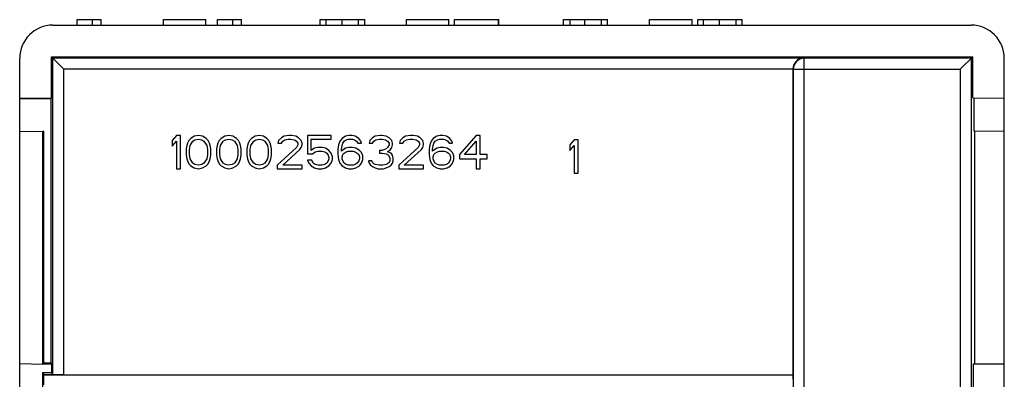
# Model space of a CAD drawing. Units: inches. Extents: x 0 to 22, y 0 to 17.
# Drawn here: x 18.1 to 19.9, y 9.9 to 10.6 of the extents above; entities that cross this region are included whole.
import ezdxf

# ---------------------------------------------------------------- set-up
doc = ezdxf.new("R2010")
doc.units = ezdxf.units.IN
doc.header["$LTSCALE"] = 1.21
doc.header["$MEASUREMENT"] = 0
doc.layers.add('Z_PANELTOP', color=7, linetype='CONTINUOUS')

msp = doc.modelspace()

# ---------------------------------------------------------------- linework, layer by layer
at = {"layer": 'Z_PANELTOP', "color": 7, "linetype": 'Continuous'}
for p, q in [((18.2317, 10.5538), (18.2317, 10.5637)), ((18.2317, 10.5637), (18.2744, 10.5637)), ((18.2588, 10.5538), (18.2588, 10.5637)), ((18.2744, 10.5538), (18.2744, 10.5637)), ((18.3852, 10.5538), (18.3852, 10.5637)), ((18.3852, 10.5637), (18.4608, 10.5637)), ((18.4608, 10.5538), (18.4608, 10.5637)), ((18.4817, 10.5538), (18.4817, 10.5637)), ((18.4817, 10.5637), (18.5244, 10.5637)), ((18.5088, 10.5538), (18.5088, 10.5637)), ((18.5244, 10.5538), (18.5244, 10.5637)), ((18.6648, 10.5538), (18.6648, 10.5637)), ((18.6648, 10.5637), (18.7439, 10.5637)), ((18.6752, 10.5538), (18.6752, 10.5637)), ((18.7037, 10.5538), (18.7037, 10.5637)), ((18.7331, 10.5538), (18.7331, 10.5637)), ((18.7439, 10.5538), (18.7439, 10.5637)), ((18.8183, 10.5538), (18.8183, 10.5637)), ((18.8183, 10.5637), (18.8939, 10.5637)), ((18.8939, 10.5538), (18.8939, 10.5637)), ((18.9038, 10.5538), (18.9038, 10.5637)), ((18.9038, 10.5637), (18.9826, 10.5637)), ((18.9823, 10.5538), (18.9823, 10.5637)), ((18.9826, 10.5538), (18.9826, 10.5637)), ((19.0978, 10.5538), (19.0978, 10.5637)), ((19.0978, 10.5637), (19.1766, 10.5637)), ((19.1097, 10.5538), (19.1097, 10.5637)), ((19.1362, 10.5538), (19.1362, 10.5637)), ((19.1656, 10.5538), (19.1656, 10.5637)), ((19.1766, 10.5538), (19.1766, 10.5637)), ((19.2514, 10.5538), (19.2514, 10.5637)), ((19.2514, 10.5637), (19.327, 10.5637)), ((19.327, 10.5538), (19.327, 10.5637)), ((19.3372, 10.5538), (19.3372, 10.5637)), ((19.3372, 10.5637), (19.4164, 10.5637)), ((19.3477, 10.5538), (19.3477, 10.5637)), ((19.3762, 10.5538), (19.3762, 10.5637)), ((19.4056, 10.5538), (19.4056, 10.5637)), ((19.4164, 10.5538), (19.4164, 10.5637)), ((18.1884, 10.5538), (19.8242, 10.5538)), ((18.1293, 8.9388), (18.1293, 10.4948)), ((18.1857, 10.4239), (18.1857, 10.4976)), ((18.1857, 10.4976), (18.1878, 10.4954)), ((18.1857, 10.4976), (19.827, 10.4976)), ((18.1878, 10.4954), (18.1879, 9.9308)), ((18.1878, 10.4954), (18.2075, 10.4758)), ((18.1878, 10.4954), (19.5263, 10.4954)), ((19.5268, 10.495), (19.5263, 10.4954)), ((19.5268, 9.0578), (19.5268, 10.495)), ((19.8244, 10.495), (19.5268, 10.495)), ((19.827, 10.4976), (19.8047, 10.4753)), ((19.8244, 10.495), (19.8244, 9.0578)), ((19.827, 10.4244), (19.827, 10.4976)), ((19.8833, 8.9397), (19.8833, 10.4948)), ((18.2075, 10.4758), (18.2076, 9.9305)), ((18.2075, 10.4758), (19.5068, 10.4758)), ((19.5068, 10.4756), (19.5068, 9.9302)), ((19.5071, 10.4753), (19.5068, 10.4756)), ((19.5071, 10.4753), (19.5071, 9.0578)), ((19.5071, 10.4753), (19.8047, 10.4753)), ((19.8047, 10.4753), (19.8047, 9.0578)), ((18.1293, 10.4239), (18.1857, 10.4239)), ((18.1293, 10.4228), (18.1845, 10.4228)), ((18.1845, 10.4228), (18.1857, 10.4239)), ((18.1845, 10.4228), (18.1846, 9.951)), ((19.827, 10.4244), (19.8833, 10.4239)), ((19.829, 10.4244), (19.829, 10.3653)), ((18.1293, 10.3641), (18.1704, 10.3649)), ((18.1704, 9.9495), (18.1704, 10.3649)), ((18.1704, 10.3649), (18.1726, 10.3649)), ((18.1726, 9.951), (18.1726, 10.3649)), ((18.4084, 10.357), (18.401, 10.3482)), ((18.4157, 10.357), (18.4084, 10.357)), ((18.4157, 10.2979), (18.4157, 10.357)), ((18.4342, 10.352), (18.4305, 10.3482)), ((18.4403, 10.3557), (18.4342, 10.352)), ((18.4379, 10.3469), (18.4416, 10.3495)), ((18.4477, 10.357), (18.4403, 10.3557)), ((18.4416, 10.3495), (18.4477, 10.3507)), ((18.4551, 10.3557), (18.4477, 10.357)), ((18.4477, 10.3507), (18.4539, 10.3495)), ((18.4539, 10.3495), (18.4576, 10.3469)), ((18.4613, 10.352), (18.4551, 10.3557)), ((18.465, 10.3482), (18.4613, 10.352)), ((18.4883, 10.352), (18.4846, 10.3482)), ((18.4945, 10.3557), (18.4883, 10.352)), ((18.492, 10.3469), (18.4957, 10.3495)), ((18.5019, 10.357), (18.4945, 10.3557)), ((18.4957, 10.3495), (18.5019, 10.3507)), ((18.5092, 10.3557), (18.5019, 10.357)), ((18.5019, 10.3507), (18.508, 10.3495)), ((18.508, 10.3495), (18.5117, 10.3469)), ((18.5154, 10.352), (18.5092, 10.3557)), ((18.5191, 10.3482), (18.5154, 10.352)), ((18.5425, 10.352), (18.5388, 10.3482)), ((18.5486, 10.3557), (18.5425, 10.352)), ((18.5462, 10.3469), (18.5498, 10.3495)), ((18.556, 10.357), (18.5486, 10.3557)), ((18.5498, 10.3495), (18.556, 10.3507)), ((18.5634, 10.3557), (18.556, 10.357)), ((18.556, 10.3507), (18.5621, 10.3495)), ((18.5621, 10.3495), (18.5658, 10.3469)), ((18.5695, 10.352), (18.5634, 10.3557)), ((18.5732, 10.3482), (18.5695, 10.352)), ((18.5954, 10.3532), (18.5904, 10.3482)), ((18.6003, 10.3557), (18.5954, 10.3532)), ((18.5978, 10.3469), (18.6015, 10.3495)), ((18.6089, 10.357), (18.6003, 10.3557)), ((18.6015, 10.3495), (18.6077, 10.3507)), ((18.6077, 10.3507), (18.6126, 10.3507)), ((18.6138, 10.357), (18.6089, 10.357)), ((18.6126, 10.3507), (18.6187, 10.3495)), ((18.6212, 10.3557), (18.6138, 10.357)), ((18.6187, 10.3495), (18.6224, 10.3469)), ((18.6261, 10.3532), (18.6212, 10.3557)), ((18.631, 10.3482), (18.6261, 10.3532)), ((18.6421, 10.357), (18.6421, 10.3243)), ((18.6839, 10.357), (18.6421, 10.357)), ((18.6483, 10.3306), (18.6483, 10.3507)), ((18.6483, 10.3507), (18.6839, 10.3507)), ((18.6839, 10.3507), (18.6839, 10.357)), ((18.7036, 10.352), (18.6999, 10.3469)), ((18.7098, 10.3557), (18.7036, 10.352)), ((18.7073, 10.3469), (18.711, 10.3495)), ((18.7159, 10.357), (18.7098, 10.3557)), ((18.711, 10.3495), (18.7147, 10.3507)), ((18.7147, 10.3507), (18.7221, 10.3507)), ((18.7209, 10.357), (18.7159, 10.357)), ((18.727, 10.3557), (18.7209, 10.357)), ((18.7221, 10.3507), (18.7258, 10.3495)), ((18.7258, 10.3495), (18.7295, 10.3469)), ((18.7332, 10.352), (18.727, 10.3557)), ((18.7369, 10.3469), (18.7332, 10.352)), ((18.7578, 10.3532), (18.7528, 10.3482)), ((18.7627, 10.3557), (18.7578, 10.3532)), ((18.7602, 10.3469), (18.7639, 10.3495)), ((18.7713, 10.357), (18.7627, 10.3557)), ((18.7639, 10.3495), (18.7701, 10.3507)), ((18.7701, 10.3507), (18.775, 10.3507)), ((18.7738, 10.357), (18.7713, 10.357)), ((18.7824, 10.3557), (18.7738, 10.357)), ((18.775, 10.3507), (18.7811, 10.3495)), ((18.7811, 10.3495), (18.7848, 10.3469)), ((18.7873, 10.3532), (18.7824, 10.3557)), ((18.7922, 10.3482), (18.7873, 10.3532)), ((18.8119, 10.3532), (18.807, 10.3482)), ((18.8168, 10.3557), (18.8119, 10.3532)), ((18.8144, 10.3469), (18.8181, 10.3495)), ((18.8254, 10.357), (18.8168, 10.3557)), ((18.8181, 10.3495), (18.8242, 10.3507)), ((18.8242, 10.3507), (18.8291, 10.3507)), ((18.8304, 10.357), (18.8254, 10.357)), ((18.8291, 10.3507), (18.8353, 10.3495)), ((18.8377, 10.3557), (18.8304, 10.357)), ((18.8353, 10.3495), (18.839, 10.3469)), ((18.8427, 10.3532), (18.8377, 10.3557)), ((18.8476, 10.3482), (18.8427, 10.3532)), ((18.866, 10.352), (18.8623, 10.3469)), ((18.8722, 10.3557), (18.866, 10.352)), ((18.8697, 10.3469), (18.8734, 10.3495)), ((18.8783, 10.357), (18.8722, 10.3557)), ((18.8734, 10.3495), (18.8771, 10.3507)), ((18.8771, 10.3507), (18.8845, 10.3507)), ((18.8833, 10.357), (18.8783, 10.357)), ((18.8894, 10.3557), (18.8833, 10.357)), ((18.8845, 10.3507), (18.8882, 10.3495)), ((18.8882, 10.3495), (18.8919, 10.3469)), ((18.8956, 10.352), (18.8894, 10.3557)), ((18.8993, 10.3469), (18.8956, 10.352)), ((18.9423, 10.357), (18.9128, 10.3231)), ((18.9497, 10.357), (18.9423, 10.357)), ((18.9497, 10.3231), (18.9497, 10.357)), ((19.117, 10.3491), (19.1096, 10.3403)), ((19.1244, 10.3491), (19.117, 10.3491)), ((19.1244, 10.2901), (19.1244, 10.3491)), ((19.829, 10.3653), (19.8833, 10.3649)), ((19.8304, 10.3653), (19.8304, 9.9495)), ((18.401, 10.3482), (18.401, 10.3381)), ((18.401, 10.3381), (18.4084, 10.3469)), ((18.4084, 10.3469), (18.4084, 10.2979)), ((18.4268, 10.3394), (18.4256, 10.3331)), ((18.4256, 10.3331), (18.4256, 10.3218)), ((18.428, 10.3432), (18.4268, 10.3394)), ((18.4305, 10.3482), (18.428, 10.3432)), ((18.4317, 10.3319), (18.433, 10.3394)), ((18.4317, 10.3231), (18.4317, 10.3319)), ((18.433, 10.3394), (18.4379, 10.3469)), ((18.4576, 10.3469), (18.4625, 10.3394)), ((18.4625, 10.3394), (18.4637, 10.3319)), ((18.4637, 10.3319), (18.4637, 10.3231)), ((18.4674, 10.3432), (18.465, 10.3482)), ((18.4686, 10.3394), (18.4674, 10.3432)), ((18.4699, 10.3331), (18.4686, 10.3394)), ((18.4699, 10.3218), (18.4699, 10.3331)), ((18.4809, 10.3394), (18.4797, 10.3331)), ((18.4797, 10.3331), (18.4797, 10.3218)), ((18.4822, 10.3432), (18.4809, 10.3394)), ((18.4846, 10.3482), (18.4822, 10.3432)), ((18.4859, 10.3319), (18.4871, 10.3394)), ((18.4859, 10.3231), (18.4859, 10.3319)), ((18.4871, 10.3394), (18.492, 10.3469)), ((18.5117, 10.3469), (18.5166, 10.3394)), ((18.5166, 10.3394), (18.5179, 10.3319)), ((18.5179, 10.3319), (18.5179, 10.3231)), ((18.5215, 10.3432), (18.5191, 10.3482)), ((18.5228, 10.3394), (18.5215, 10.3432)), ((18.524, 10.3331), (18.5228, 10.3394)), ((18.524, 10.3218), (18.524, 10.3331)), ((18.5351, 10.3394), (18.5339, 10.3331)), ((18.5339, 10.3331), (18.5339, 10.3218)), ((18.5363, 10.3432), (18.5351, 10.3394)), ((18.5388, 10.3482), (18.5363, 10.3432)), ((18.54, 10.3319), (18.5412, 10.3394)), ((18.54, 10.3231), (18.54, 10.3319)), ((18.5412, 10.3394), (18.5462, 10.3469)), ((18.5658, 10.3469), (18.5708, 10.3394)), ((18.5708, 10.3394), (18.572, 10.3319)), ((18.572, 10.3319), (18.572, 10.3231)), ((18.5757, 10.3432), (18.5732, 10.3482)), ((18.5769, 10.3394), (18.5757, 10.3432)), ((18.5781, 10.3331), (18.5769, 10.3394)), ((18.5781, 10.3218), (18.5781, 10.3331)), ((18.6224, 10.3356), (18.588, 10.3042)), ((18.5904, 10.3482), (18.5892, 10.3432)), ((18.5892, 10.3432), (18.5954, 10.3432)), ((18.5954, 10.3432), (18.5978, 10.3469)), ((18.5978, 10.3042), (18.6286, 10.3319)), ((18.6224, 10.3469), (18.6249, 10.3432)), ((18.6249, 10.3407), (18.6224, 10.3356)), ((18.6249, 10.3432), (18.6249, 10.3407)), ((18.6286, 10.3319), (18.631, 10.3356)), ((18.6323, 10.3432), (18.631, 10.3482)), ((18.631, 10.3356), (18.6323, 10.3407)), ((18.6323, 10.3407), (18.6323, 10.3432)), ((18.6544, 10.3344), (18.6483, 10.3306)), ((18.6606, 10.3356), (18.6544, 10.3344)), ((18.668, 10.3356), (18.6606, 10.3356)), ((18.6741, 10.3344), (18.668, 10.3356)), ((18.6803, 10.3306), (18.6741, 10.3344)), ((18.6975, 10.3407), (18.6963, 10.3319)), ((18.6963, 10.3319), (18.6963, 10.3231)), ((18.6999, 10.3469), (18.6975, 10.3407)), ((18.7024, 10.3319), (18.7036, 10.3394)), ((18.7098, 10.3344), (18.7024, 10.3293)), ((18.7024, 10.3293), (18.7024, 10.3319)), ((18.7036, 10.3394), (18.7049, 10.3432)), ((18.7049, 10.3432), (18.7073, 10.3469)), ((18.7159, 10.3356), (18.7098, 10.3344)), ((18.7221, 10.3356), (18.7159, 10.3356)), ((18.7282, 10.3344), (18.7221, 10.3356)), ((18.7344, 10.3306), (18.7282, 10.3344)), ((18.7295, 10.3469), (18.7319, 10.3432)), ((18.7319, 10.3432), (18.7381, 10.3432)), ((18.7381, 10.3432), (18.7369, 10.3469)), ((18.7528, 10.3482), (18.7516, 10.3432)), ((18.7516, 10.3432), (18.7578, 10.3432)), ((18.7578, 10.3432), (18.7602, 10.3469)), ((18.7824, 10.3331), (18.775, 10.3306)), ((18.7848, 10.3356), (18.7824, 10.3331)), ((18.7848, 10.3469), (18.7873, 10.3432)), ((18.7873, 10.3407), (18.7848, 10.3356)), ((18.7848, 10.3281), (18.7898, 10.3319)), ((18.7873, 10.3432), (18.7873, 10.3407)), ((18.7898, 10.3319), (18.7922, 10.3356)), ((18.7934, 10.3432), (18.7922, 10.3482)), ((18.7922, 10.3356), (18.7934, 10.3407)), ((18.7934, 10.3407), (18.7934, 10.3432)), ((18.839, 10.3356), (18.8045, 10.3042)), ((18.807, 10.3482), (18.8058, 10.3432)), ((18.8058, 10.3432), (18.8119, 10.3432)), ((18.8119, 10.3432), (18.8144, 10.3469)), ((18.8144, 10.3042), (18.8451, 10.3319)), ((18.839, 10.3469), (18.8414, 10.3432)), ((18.8414, 10.3407), (18.839, 10.3356)), ((18.8414, 10.3432), (18.8414, 10.3407)), ((18.8451, 10.3319), (18.8476, 10.3356)), ((18.8488, 10.3432), (18.8476, 10.3482)), ((18.8476, 10.3356), (18.8488, 10.3407)), ((18.8488, 10.3407), (18.8488, 10.3432)), ((18.8599, 10.3407), (18.8587, 10.3319)), ((18.8587, 10.3319), (18.8587, 10.3231)), ((18.8623, 10.3469), (18.8599, 10.3407)), ((18.8648, 10.3319), (18.866, 10.3394)), ((18.8722, 10.3344), (18.8648, 10.3293)), ((18.8648, 10.3293), (18.8648, 10.3319)), ((18.866, 10.3394), (18.8673, 10.3432)), ((18.8673, 10.3432), (18.8697, 10.3469)), ((18.8783, 10.3356), (18.8722, 10.3344)), ((18.8845, 10.3356), (18.8783, 10.3356)), ((18.8906, 10.3344), (18.8845, 10.3356)), ((18.8968, 10.3306), (18.8906, 10.3344)), ((18.8919, 10.3469), (18.8943, 10.3432)), ((18.8943, 10.3432), (18.9005, 10.3432)), ((18.9005, 10.3432), (18.8993, 10.3469)), ((18.9214, 10.3231), (18.9423, 10.3469)), ((18.9423, 10.3469), (18.9423, 10.3231)), ((19.1096, 10.3403), (19.1096, 10.3303)), ((19.1096, 10.3303), (19.117, 10.3391)), ((19.117, 10.3391), (19.117, 10.2901)), ((18.4256, 10.3218), (18.4268, 10.3155)), ((18.4268, 10.3155), (18.428, 10.3118)), ((18.433, 10.3155), (18.4317, 10.3231)), ((18.4379, 10.308), (18.433, 10.3155)), ((18.4625, 10.3155), (18.4576, 10.308)), ((18.4637, 10.3231), (18.4625, 10.3155)), ((18.4674, 10.3118), (18.4686, 10.3155)), ((18.4686, 10.3155), (18.4699, 10.3218)), ((18.4797, 10.3218), (18.4809, 10.3155)), ((18.4809, 10.3155), (18.4822, 10.3118)), ((18.4871, 10.3155), (18.4859, 10.3231)), ((18.492, 10.308), (18.4871, 10.3155)), ((18.5166, 10.3155), (18.5117, 10.308)), ((18.5179, 10.3231), (18.5166, 10.3155)), ((18.5215, 10.3118), (18.5228, 10.3155)), ((18.5228, 10.3155), (18.524, 10.3218)), ((18.5339, 10.3218), (18.5351, 10.3155)), ((18.5351, 10.3155), (18.5363, 10.3118)), ((18.5412, 10.3155), (18.54, 10.3231)), ((18.5462, 10.308), (18.5412, 10.3155)), ((18.5708, 10.3155), (18.5658, 10.308)), ((18.572, 10.3231), (18.5708, 10.3155)), ((18.5757, 10.3118), (18.5769, 10.3155)), ((18.5769, 10.3155), (18.5781, 10.3218)), ((18.6421, 10.3243), (18.6507, 10.3243)), ((18.6507, 10.3243), (18.6557, 10.3281)), ((18.6557, 10.3281), (18.6606, 10.3293)), ((18.6606, 10.3293), (18.668, 10.3293)), ((18.668, 10.3293), (18.6729, 10.3281)), ((18.6729, 10.3281), (18.6766, 10.3256)), ((18.6766, 10.3256), (18.679, 10.3218)), ((18.679, 10.3218), (18.6803, 10.318)), ((18.6803, 10.3155), (18.679, 10.3118)), ((18.6839, 10.3256), (18.6803, 10.3306)), ((18.6803, 10.318), (18.6803, 10.3155)), ((18.6864, 10.3193), (18.6839, 10.3256)), ((18.6839, 10.308), (18.6864, 10.3143)), ((18.6864, 10.3143), (18.6864, 10.3193)), ((18.6963, 10.3231), (18.6975, 10.3143)), ((18.6975, 10.3143), (18.6999, 10.308)), ((18.7036, 10.3193), (18.7049, 10.3231)), ((18.7036, 10.3155), (18.7036, 10.3193)), ((18.7049, 10.3118), (18.7036, 10.3155)), ((18.7049, 10.3231), (18.7073, 10.3256)), ((18.7073, 10.3256), (18.711, 10.3281)), ((18.711, 10.3281), (18.7147, 10.3293)), ((18.7147, 10.3293), (18.7233, 10.3293)), ((18.7233, 10.3293), (18.727, 10.3281)), ((18.727, 10.3281), (18.7307, 10.3256)), ((18.7307, 10.3256), (18.7332, 10.3231)), ((18.7332, 10.3231), (18.7344, 10.3193)), ((18.7344, 10.3155), (18.7332, 10.3118)), ((18.7381, 10.3268), (18.7344, 10.3306)), ((18.7344, 10.3193), (18.7344, 10.3155)), ((18.7405, 10.3206), (18.7381, 10.3268)), ((18.7381, 10.308), (18.7405, 10.3143)), ((18.7405, 10.3143), (18.7405, 10.3206)), ((18.7701, 10.3306), (18.7701, 10.3256)), ((18.775, 10.3306), (18.7701, 10.3306)), ((18.7701, 10.3256), (18.775, 10.3256)), ((18.775, 10.3256), (18.7824, 10.3243)), ((18.7824, 10.3243), (18.7861, 10.3218)), ((18.791, 10.3256), (18.7848, 10.3281)), ((18.7861, 10.3218), (18.7885, 10.3168)), ((18.7885, 10.3168), (18.7885, 10.3118)), ((18.7934, 10.3218), (18.791, 10.3256)), ((18.7947, 10.3168), (18.7934, 10.3218)), ((18.7947, 10.3118), (18.7947, 10.3168)), ((18.8587, 10.3231), (18.8599, 10.3143)), ((18.8599, 10.3143), (18.8623, 10.308)), ((18.866, 10.3193), (18.8673, 10.3231)), ((18.866, 10.3155), (18.866, 10.3193)), ((18.8673, 10.3118), (18.866, 10.3155)), ((18.8673, 10.3231), (18.8697, 10.3256)), ((18.8697, 10.3256), (18.8734, 10.3281)), ((18.8734, 10.3281), (18.8771, 10.3293)), ((18.8771, 10.3293), (18.8857, 10.3293)), ((18.8857, 10.3293), (18.8894, 10.3281)), ((18.8894, 10.3281), (18.8931, 10.3256)), ((18.8931, 10.3256), (18.8956, 10.3231)), ((18.8956, 10.3231), (18.8968, 10.3193)), ((18.8968, 10.3155), (18.8956, 10.3118)), ((18.9005, 10.3268), (18.8968, 10.3306)), ((18.8968, 10.3193), (18.8968, 10.3155)), ((18.9029, 10.3206), (18.9005, 10.3268)), ((18.9005, 10.308), (18.9029, 10.3143)), ((18.9029, 10.3143), (18.9029, 10.3206)), ((18.9128, 10.3231), (18.9128, 10.3155)), ((18.9128, 10.3155), (18.9423, 10.3155)), ((18.9423, 10.3231), (18.9214, 10.3231)), ((18.9423, 10.3155), (18.9423, 10.2979)), ((18.962, 10.3231), (18.9497, 10.3231)), ((18.9497, 10.2979), (18.9497, 10.3155)), ((18.9497, 10.3155), (18.962, 10.3155)), ((18.962, 10.3155), (18.962, 10.3231)), ((18.4084, 10.2979), (18.4157, 10.2979)), ((18.428, 10.3118), (18.4305, 10.3067)), ((18.4305, 10.3067), (18.4342, 10.303)), ((18.4342, 10.303), (18.4403, 10.2992)), ((18.4416, 10.3055), (18.4379, 10.308)), ((18.4403, 10.2992), (18.4477, 10.2979)), ((18.4477, 10.3042), (18.4416, 10.3055)), ((18.4539, 10.3055), (18.4477, 10.3042)), ((18.4477, 10.2979), (18.4551, 10.2992)), ((18.4576, 10.308), (18.4539, 10.3055)), ((18.4551, 10.2992), (18.4613, 10.303)), ((18.4613, 10.303), (18.465, 10.3067)), ((18.465, 10.3067), (18.4674, 10.3118)), ((18.4822, 10.3118), (18.4846, 10.3067)), ((18.4846, 10.3067), (18.4883, 10.303)), ((18.4883, 10.303), (18.4945, 10.2992)), ((18.4957, 10.3055), (18.492, 10.308)), ((18.4945, 10.2992), (18.5019, 10.2979)), ((18.5019, 10.3042), (18.4957, 10.3055)), ((18.508, 10.3055), (18.5019, 10.3042)), ((18.5019, 10.2979), (18.5092, 10.2992)), ((18.5117, 10.308), (18.508, 10.3055)), ((18.5092, 10.2992), (18.5154, 10.303)), ((18.5154, 10.303), (18.5191, 10.3067)), ((18.5191, 10.3067), (18.5215, 10.3118)), ((18.5363, 10.3118), (18.5388, 10.3067)), ((18.5388, 10.3067), (18.5425, 10.303)), ((18.5425, 10.303), (18.5486, 10.2992)), ((18.5498, 10.3055), (18.5462, 10.308)), ((18.5486, 10.2992), (18.556, 10.2979)), ((18.556, 10.3042), (18.5498, 10.3055)), ((18.5621, 10.3055), (18.556, 10.3042)), ((18.556, 10.2979), (18.5634, 10.2992)), ((18.5658, 10.308), (18.5621, 10.3055)), ((18.5634, 10.2992), (18.5695, 10.303)), ((18.5695, 10.303), (18.5732, 10.3067)), ((18.5732, 10.3067), (18.5757, 10.3118)), ((18.588, 10.3042), (18.588, 10.2979)), ((18.588, 10.2979), (18.6323, 10.2979)), ((18.6323, 10.3042), (18.5978, 10.3042)), ((18.6323, 10.2979), (18.6323, 10.3042)), ((18.6421, 10.313), (18.6446, 10.308)), ((18.6495, 10.313), (18.6421, 10.313)), ((18.6446, 10.308), (18.6483, 10.303)), ((18.6483, 10.303), (18.6544, 10.2992)), ((18.652, 10.308), (18.6495, 10.313)), ((18.6557, 10.3055), (18.652, 10.308)), ((18.6544, 10.2992), (18.6606, 10.2979)), ((18.6606, 10.3042), (18.6557, 10.3055)), ((18.668, 10.3042), (18.6606, 10.3042)), ((18.6606, 10.2979), (18.668, 10.2979)), ((18.6729, 10.3055), (18.668, 10.3042)), ((18.668, 10.2979), (18.6741, 10.2992)), ((18.6766, 10.308), (18.6729, 10.3055)), ((18.6741, 10.2992), (18.6803, 10.303)), ((18.679, 10.3118), (18.6766, 10.308)), ((18.6803, 10.303), (18.6839, 10.308)), ((18.6999, 10.308), (18.7036, 10.303)), ((18.7036, 10.303), (18.7098, 10.2992)), ((18.7073, 10.308), (18.7049, 10.3118)), ((18.711, 10.3055), (18.7073, 10.308)), ((18.7098, 10.2992), (18.7159, 10.2979)), ((18.7147, 10.3042), (18.711, 10.3055)), ((18.7233, 10.3042), (18.7147, 10.3042)), ((18.7159, 10.2979), (18.7221, 10.2979)), ((18.7221, 10.2979), (18.7282, 10.2992)), ((18.727, 10.3055), (18.7233, 10.3042)), ((18.7307, 10.308), (18.727, 10.3055)), ((18.7282, 10.2992), (18.7344, 10.303)), ((18.7332, 10.3118), (18.7307, 10.308)), ((18.7344, 10.303), (18.7381, 10.308)), ((18.7504, 10.3118), (18.7516, 10.308)), ((18.7565, 10.3118), (18.7504, 10.3118)), ((18.7516, 10.308), (18.7541, 10.3042)), ((18.7541, 10.3042), (18.7578, 10.3017)), ((18.7578, 10.3092), (18.7565, 10.3118)), ((18.7602, 10.3067), (18.7578, 10.3092)), ((18.7578, 10.3017), (18.7627, 10.2992)), ((18.7627, 10.3055), (18.7602, 10.3067)), ((18.7688, 10.3042), (18.7627, 10.3055)), ((18.7627, 10.2992), (18.7676, 10.2979)), ((18.7676, 10.2979), (18.7775, 10.2979)), ((18.7762, 10.3042), (18.7688, 10.3042)), ((18.7824, 10.3055), (18.7762, 10.3042)), ((18.7775, 10.2979), (18.7824, 10.2992)), ((18.7848, 10.3067), (18.7824, 10.3055)), ((18.7824, 10.2992), (18.7873, 10.3017)), ((18.7873, 10.3092), (18.7848, 10.3067)), ((18.7885, 10.3118), (18.7873, 10.3092)), ((18.7873, 10.3017), (18.791, 10.3042)), ((18.791, 10.3042), (18.7934, 10.308)), ((18.7934, 10.308), (18.7947, 10.3118)), ((18.8045, 10.3042), (18.8045, 10.2979)), ((18.8045, 10.2979), (18.8488, 10.2979)), ((18.8488, 10.3042), (18.8144, 10.3042)), ((18.8488, 10.2979), (18.8488, 10.3042)), ((18.8623, 10.308), (18.866, 10.303)), ((18.866, 10.303), (18.8722, 10.2992)), ((18.8697, 10.308), (18.8673, 10.3118)), ((18.8734, 10.3055), (18.8697, 10.308)), ((18.8722, 10.2992), (18.8783, 10.2979)), ((18.8771, 10.3042), (18.8734, 10.3055)), ((18.8857, 10.3042), (18.8771, 10.3042)), ((18.8783, 10.2979), (18.8845, 10.2979)), ((18.8845, 10.2979), (18.8906, 10.2992)), ((18.8894, 10.3055), (18.8857, 10.3042)), ((18.8931, 10.308), (18.8894, 10.3055)), ((18.8906, 10.2992), (18.8968, 10.303)), ((18.8956, 10.3118), (18.8931, 10.308)), ((18.8968, 10.303), (18.9005, 10.308)), ((18.9423, 10.2979), (18.9497, 10.2979)), ((19.117, 10.2901), (19.1244, 10.2901)), ((18.1293, 9.9502), (18.1704, 9.9495)), ((18.186, 9.9495), (18.1704, 9.9495)), ((18.1726, 9.951), (18.1741, 9.9495)), ((18.1846, 9.951), (18.1726, 9.951)), ((18.1846, 9.951), (18.186, 9.9495)), ((18.186, 9.9495), (18.186, 9.9345)), ((19.8278, 9.9495), (19.8278, 9.0563)), ((19.8833, 9.9495), (19.8278, 9.9495)), ((18.1703, 9.6227), (18.1703, 9.9345)), ((18.1703, 9.9345), (18.1723, 9.9305)), ((18.1703, 9.9345), (18.186, 9.9345)), ((18.1723, 9.9302), (18.1723, 9.9305)), ((18.2076, 9.9305), (18.1723, 9.9305)), ((18.1724, 9.9123), (18.1723, 9.9302)), ((18.1723, 9.9302), (19.5068, 9.9302)), ((18.186, 9.9345), (18.1879, 9.9308)), ((19.5068, 9.9302), (19.5069, 9.9143))]:
    msp.add_line(p, q, dxfattribs=at)
for centre, radius, start, end in [((18.1884, 10.4948), 0.0591, 90, 180), ((19.8242, 10.4948), 0.0591, 0, 90), ((19.5268, 10.4753), 0.0197, 90.0053, 179.9947)]:
    msp.add_arc(centre, radius, start, end, dxfattribs=at)
for centre, major_axis, ratio, start_param, end_param in [((19.5265, 10.4756), (0.0139, -0.0139), 0.999924, -2.364883, -2.356233), ((18.2076, 9.9308), (0.0197, 0), 0.017455, -3.132865, -1.570795)]:
    msp.add_ellipse(centre, major_axis=major_axis, ratio=ratio, start_param=start_param, end_param=end_param, dxfattribs=at)
msp.add_open_spline([(19.5263, 10.4954), (19.5241, 10.4954), (19.5195, 10.4946), (19.5144, 10.4916), (19.5109, 10.4879), (19.5087, 10.4844), (19.5072, 10.4803), (19.5068, 10.4773), (19.5068, 10.4758)], degree=3, knots=[0, 0, 0, 0, 0.216058, 0.445774, 0.570964, 0.705245, 0.849191, 1, 1, 1, 1], dxfattribs=at)

doc.saveas('drawing.dxf')
